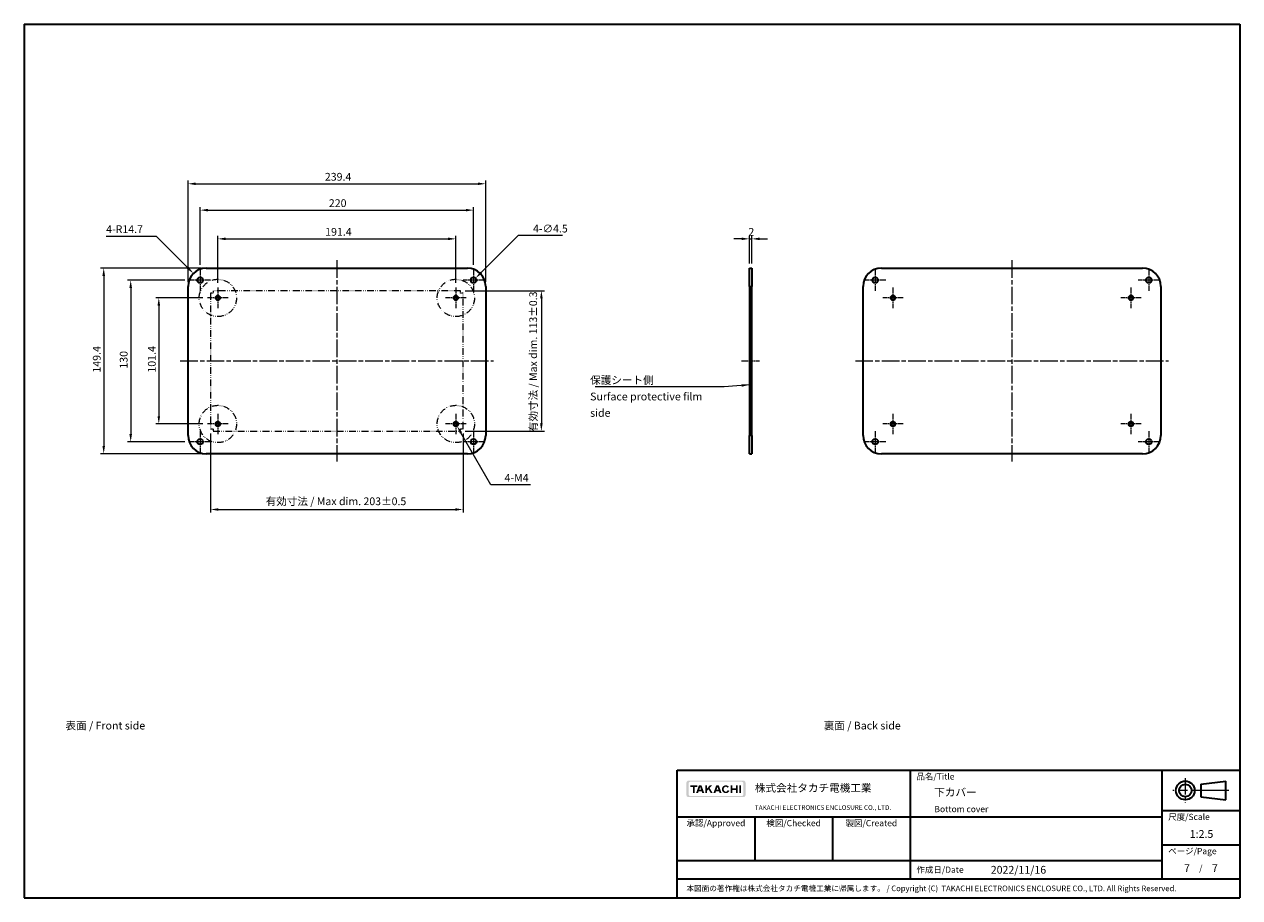
# Model space of a CAD drawing. Units: millimetres. Extents: x 0 to 7098, y 0 to 1124.
# Drawn here: x 6120 to 7098, y 0 to 703 of the extents above; entities that cross this region are included whole.
import ezdxf
from ezdxf.enums import TextEntityAlignment as Align

# ---------------------------------------------------------------- set-up
doc = ezdxf.new("R2010")
doc.units = ezdxf.units.MM
doc.header["$LTSCALE"] = 2.5
doc.linetypes.add('CHAIN', pattern=[0.35429999999999995, 0.2362, -0.0295, 0.0591, -0.0295])
doc.linetypes.add('DASH_DOUBLE_DOT', pattern=[0.43979999999999997, 0.24, -0.06, 0.0098, -0.06, 0.01, -0.06])
doc.layers.get('Defpoints').update_dxf_attribs({"lineweight": 25})
for name, color, linetype, lineweight in [('Border (ISO)', 7, 'Continuous', 35), ('Center Mark (ISO)', 131, 'Continuous', 18), ('Centerline (ISO)', 131, 'Continuous', 18), ('Dimension (ISO)', 7, 'Continuous', 18), ('Dimension (ISO) @ 1', 7, 'Continuous', 18), ('Hatch (ISO)', 1, 'Continuous', 18), ('Sketch Geometry (ISO)', 7, 'Continuous', 18), ('Symbol (ISO)', 7, 'Continuous', 18), ('Symbol (ISO) @ 1', 7, 'Continuous', 18), ('Title (ISO)', 7, 'Continuous', 35), ('Visible (ISO)', 7, 'Continuous', 35), ('Visible Narrow (ISO)', 7, 'Continuous', 25)]:
    doc.layers.add(name, color=color, linetype=linetype, lineweight=lineweight)
doc.styles.add('Note Text (TK)', font='MS PGothic.ttf')
doc.styles.add('文字スタイル40', font='MS PGothic.ttf')
doc.styles.add('文字スタイル67', font='arial.ttf')
doc.dimstyles.new('Default - Method 1b (TK)', dxfattribs={"dimscale": 2.5, "dimtxt": 2.5, "dimasz": 2.5, "dimexe": 1, "dimexo": 1.499999999999999, "dimgap": 1, "dimtad": 1, "dimrnd": 1e-08, "dimdsep": 46, "dimtxsty": 'Note Text (TK)', "dimcen": 0.09, "dimdle": 5, "dimclrd": 100, "dimclre": 100, "dimclrt": 7, "dimadec": 1, "dimazin": 1, "dimtfac": 1, "dimtmove": 0, "dimatfit": 3, "dimfxl": 1, "dimtolj": 1, "dimlwd": -1, "dimlwe": -1, "dimarcsym": 0})
doc.dimstyles.new('Default - Method 1b (TK)$7', dxfattribs={"dimscale": 2.5, "dimtxt": 2.5, "dimasz": 2.5, "dimexe": 1, "dimexo": 1.499999999999999, "dimgap": 1, "dimtad": 1, "dimrnd": 1e-08, "dimdsep": 46, "dimtxsty": 'Note Text (TK)', "dimcen": 0.09, "dimdle": 5, "dimclrd": 100, "dimclre": 100, "dimclrt": 7, "dimadec": 1, "dimazin": 1, "dimtfac": 1, "dimtmove": 0, "dimatfit": 3, "dimfxl": 1, "dimtolj": 1, "dimlwd": -1, "dimlwe": -1, "dimarcsym": 0})

# ---------------------------------------------------------------- blocks, each defined once
blk = doc.blocks.new('図面枠 tk図枠')
at = {"layer": 'Border (ISO)'}
for p, q in [((14.49999999999999, 289), (405.4999999999999, 289)), ((14.49999999999999, 289), (14.50000000000001, 8.000000000000007)), ((405.4999999999999, 289), (405.4999999999999, 8.000000000000007)), ((14.50000000000001, 8.000000000000007), (405.4999999999999, 8.000000000000007))]:
    blk.add_line(p, q, dxfattribs=at)
blk = doc.blocks.new('表題欄 tk表題欄')
at = {"layer": 'Hatch (ISO)'}
h = blk.add_hatch(color=256, dxfattribs=at)
edge = h.paths.add_edge_path(flags=0)
edge.add_arc((95.444849922821, 237.346881026017), 0.5958259999999996, 269.9999999999897, 360)
edge.add_line((96.040675922821, 237.3468810260171), (96.04067592282095, 240.7585970260168))
edge.add_arc((95.44484992282096, 240.7585970260169), 0.5958259999999996, 0, 90.0000000000068)
edge.add_line((95.44484992282091, 241.3544230260169), (79.00658192282103, 241.3544230260169))
edge.add_arc((79.00658192282103, 240.7585970260169), 0.5958259999999996, 90, 180)
edge.add_line((78.41075592282102, 240.7585970260168), (78.41075592282081, 237.3468810260171))
edge.add_arc((79.00658192282081, 237.3468810260168), 0.5958259999999996, 180, 270.0000000000205)
edge.add_line((79.00658192282103, 236.7510550260168), (95.44484992282091, 236.751055026017))
edge = h.paths.add_edge_path()
edge.add_line((77.70882392282107, 241.0034570260169), (77.70882392282107, 237.1020210260171))
edge.add_arc((78.41075592282097, 237.102021026017), 0.7019319999998935, 180, 270.000000000008)
edge.add_line((78.41075592282105, 236.4000890260172), (96.04067592282101, 236.4000890260172))
edge.add_arc((96.040675922821, 237.102021026017), 0.7019319999998921, 270, 360)
edge.add_line((96.7426079228209, 237.1020210260171), (96.74260792282098, 241.0034570260169))
edge.add_arc((96.04067592282107, 241.003457026017), 0.7019319999998921, 0, 90.00000000000873)
edge.add_line((96.04067592282095, 241.705389026017), (78.41075592282105, 241.7053890260169))
edge.add_arc((78.41075592282105, 241.0034570260169), 0.7019319999999984, 90.00000000000072, 180)
for points in [[(78.94128592282102, 240.1954190260171), (78.94128592282102, 239.7056990260171), (79.79013392282097, 239.7056990260171), (79.79013392282097, 237.7060090260171), (80.37779792282102, 237.7060090260171), (80.37779792282102, 239.7056990260171), (81.22664592282104, 239.7056990260171), (81.22664592282104, 240.1954190260171)], [(85.55355153134052, 237.7060090260171), (84.81294043548178, 238.9396854897348), (84.28739592282106, 238.3724785432585), (84.28739592282106, 237.7060090260171), (83.76502792282103, 237.7060090260171), (83.76502792282103, 240.1954190260171), (84.28739592282106, 240.1954190260171), (84.28739592282106, 239.1472136578642), (85.2586086041826, 240.1954190260171), (85.97643794456017, 240.1954190260171), (85.18872726044239, 239.3452627384302), (86.172817922821, 237.7060090260171)], [(91.96090243223207, 240.1954190260171), (91.96090243223207, 237.7060090260171), (92.4791894322321, 237.7060090260171), (92.4791894322321, 238.7058540260171), (93.63819343223211, 238.7058540260171), (93.63819343223211, 237.7060090260171), (94.15648043223207, 237.7060090260171), (94.15648043223207, 240.1954190260171), (93.63819343223211, 240.1954190260171), (93.63819343223211, 239.195574026017), (92.4791894322321, 239.195574026017), (92.4791894322321, 240.1954190260171)], [(94.71149643223212, 240.1954190260171), (94.71149643223212, 237.7060090260171), (95.2338644322322, 237.7060090260171), (95.2338644322322, 240.1954190260171)]]:
    blk.add_hatch(color=256, dxfattribs=at).paths.add_polyline_path(points)
h = blk.add_hatch(color=256, dxfattribs=at)
h.paths.add_polyline_path([(82.45967999495221, 238.7589070260171), (81.8218998506899, 238.7589070260171), (82.14078992282104, 239.627313026017)], flags=0)
h.paths.add_polyline_path([(82.64850318183746, 238.2447010260171), (81.63307666380464, 238.2447010260171), (81.43526189659153, 237.7060090260171), (80.81854592282102, 237.7060090260171), (81.73268992282102, 240.1954190260171), (82.54888992282102, 240.1954190260171), (83.46303392282098, 237.7060090260171), (82.84631794905052, 237.7060090260171)])
h = blk.add_hatch(color=256, dxfattribs=at)
h.paths.add_polyline_path([(87.39654585068993, 238.7589070260171), (88.03432599495216, 238.7589070260171), (87.71543592282107, 239.627313026017)], flags=0)
h.paths.add_polyline_path([(87.00990789659151, 237.7060090260171), (87.20772266380467, 238.2447010260171), (88.22314918183736, 238.2447010260171), (88.42096394905047, 237.7060090260171), (89.03767992282091, 237.7060090260171), (88.123535922821, 240.1954190260171), (87.30733592282104, 240.1954190260171), (86.39319192282105, 237.7060090260171)])
h = blk.add_hatch(color=256, dxfattribs=at)
edge = h.paths.add_edge_path()
edge.add_arc((90.39257192282079, 238.9507140260171), 1.273272000000011, 38.55054079078439, 336.5820184016556)
edge.add_line((91.56096443223191, 238.4446700260172), (91.04202846323602, 238.6694270587604))
edge.add_ellipse((90.392571922821, 238.9507140260171), major_axis=(0, -0.7998759999999119), ratio=0.8673469387756529, start_angle=128.5505407907963, end_angle=426.582018401653, ccw=False)
edge.add_line((90.96328818027123, 239.4055047731898), (91.38834540645578, 239.7442231660233))
at = {"layer": 'Title (ISO)'}
for p, q in [((74.70882392282105, 245.052739026017), (255.7088239228211, 245.052739026017)), ((74.70882392282105, 204.052739026017), (74.70882392282105, 245.052739026017)), ((149.7088239228211, 245.052739026017), (149.7088239228211, 210.052739026017)), ((230.7088239228211, 245.052739026017), (230.7088239228211, 210.052739026017)), ((255.7088239228211, 245.052739026017), (255.7088239228211, 204.052739026017)), ((243.2088239228211, 240.552739026017), (251.2088239228211, 241.552739026017)), ((243.2088239228211, 240.552739026017), (243.2088239228211, 236.552739026017)), ((251.2088239228211, 235.552739026017), (251.2088239228211, 241.552739026017)), ((243.2088239228211, 236.552739026017), (251.2088239228211, 235.552739026017)), ((230.7088239228211, 232.052739026017), (255.7088239228211, 232.052739026017)), ((74.70882392282105, 230.052739026017), (230.7088239228211, 230.0527390260171)), ((99.70882392282105, 230.052739026017), (99.70882392282108, 216.052739026017)), ((124.708823922821, 230.052739026017), (124.708823922821, 216.052739026017)), ((230.7088239228211, 221.052739026017), (255.7088239228211, 221.052739026017)), ((74.70882392282105, 216.052739026017), (230.7088239228211, 216.052739026017)), ((255.7088239228211, 210.052739026017), (74.70882392282105, 210.052739026017)), ((74.70882392282105, 204.052739026017), (255.7088239228211, 204.052739026017))]:
    blk.add_line(p, q, dxfattribs=at)
at = {"layer": 'Title (ISO)', "color": 4, "linetype": 'CHAIN', "lineweight": 18, "ltscale": 8.889559745788574}
blk.add_line((238.2088239228211, 242.5527390260171), (238.2088239228211, 234.552739026017), dxfattribs=at)
at = {"layer": 'Title (ISO)', "color": 4, "linetype": 'CHAIN', "lineweight": 18, "ltscale": 20.00163269042969}
blk.add_line((252.2088239228211, 238.552739026017), (234.2088239228211, 238.552739026017), dxfattribs=at)
at = {"layer": 'Title (ISO)'}
for radius in [3, 2]:
    blk.add_circle((238.2088239228211, 238.5527390260171), radius, dxfattribs=at)
at = {"layer": 'Title (ISO)', "color": 1, "char_height": 2.000000029802322, "line_spacing_factor": 1.5, "style": 'Note Text (TK)'}
for s, insert, attachment_point in [('\\fＭＳ Ｐゴシック|b0|i0;{\\H2.0000;品名/Title}', (151.708823922821, 243.052739026017), 4), ('\\fＭＳ Ｐゴシック|b0|i0;{\\H2.0000;尺度/Scale}', (232.7088239228211, 230.052739026017), 4), ('\\fＭＳ Ｐゴシック|b0|i0;{\\H2.0000;承認/Approved}', (87.20882392282105, 228.052739026017), 5), ('\\fＭＳ Ｐゴシック|b0|i0;{\\H2.0000;検図/Checked}', (112.208823922821, 228.0527390260171), 5), ('\\fＭＳ Ｐゴシック|b0|i0;{\\H2.0000;製図/Created}', (137.208823922821, 228.052739026017), 5), ('\\fＭＳ Ｐゴシック|b0|i0;{\\H2.0000;ページ/Page}', (232.7088239228211, 219.052739026017), 4), ('\\fＭＳ Ｐゴシック|b0|i0;{\\H2.0000;作成日/Date}', (151.708823922821, 213.052739026017), 4)]:
    blk.add_mtext(s, dxfattribs=dict(at, insert=insert, attachment_point=attachment_point))
at = {"layer": 'Title (ISO)', "color": 7, "line_spacing_factor": 1.5, "style": 'Note Text (TK)'}
for s, insert, char_height, attachment_point in [('株式会社タカチ電機工業', (99.74260792282095, 239.052739026017), 2.5, 4), ('\\fArial|b0|i0;{\\H1.4986;TAKACHI ELECTRONICS ENCLOSURE CO., LTD.}', (99.74260792282095, 233.052739026017), 1.49859994649887, 4), ('\\fＭＳ Ｐゴシック|b0|i0;{\\H2.0000;/}', (243.2088239228211, 213.5527390260171), 2.000000029802322, 5), ('\\fＭＳ Ｐゴシック|b0|i0;{\\H1.8000;本図面の著作権は株式会社タカチ電機工業に帰属します。 / Copyright (C)\xa0 TAKACHI ELECTRONICS ENCLOSURE CO., LTD. All Rights Reserved.}', (77.70882392282107, 207.052739026017), 1.800000071525573, 4)]:
    blk.add_mtext(s, dxfattribs=dict(at, insert=insert, char_height=char_height, attachment_point=attachment_point))
at = {"layer": 'Title (ISO)', "color": 7}
for tag, p, height, style in [('<品名>_001', (157.524164831912, 236.7388185714716), 2.5, 'Note Text (TK)'), ('<Title>_001', (157.708823922821, 231.5520568828656), 2.000000029802322, '文字スタイル67'), ('<型番>_001', (157.6576875571527, 219.9930798731327), 3.000000119209289, '文字スタイル40'), ('<総ページ数>_001', (246.7926307410029, 212.302739026017), 2.5, 'Note Text (TK)'), ('作成日_001', (175.8664943773665, 211.7814322078352), 2.5, 'Note Text (TK)'), ('<ページ_No.>_001', (237.9488807410029, 212.302739026017), 2.5, 'Note Text (TK)')]:
    blk.add_attdef(tag, p, '', height=height, dxfattribs=dict(at, style=style))
at = {"layer": 'Title (ISO)', "color": 7, "style": 'Note Text (TK)'}
for tag, p in [('<尺度>', (243.2088239228211, 224.552739026017)), ('<部品サイズ>', (112.208823922821, 213.052739026017))]:
    blk.add_attdef(tag, text='', height=2.5, dxfattribs=at).set_placement(p, align=Align.MIDDLE_CENTER)
blk = doc.blocks.new('*D73')
at = {"layer": 'Defpoints', "color": 0}
for p in [(6491.571440015988, 574.2358951564249), (6252.171440015989, 491.7358951564249), (6491.571440015988, 491.7358951564249)]:
    blk.add_point(p, dxfattribs=at)
at = {"layer": 'Dimension (ISO)', "color": 100}
for p, q in [((6252.171440015989, 495.4858951564249), (6252.171440015989, 576.7358951564249)), ((6491.571440015988, 495.4858951564249), (6491.571440015988, 576.7358951564249)), ((6258.42144001599, 574.2358951564249), (6485.321440015988, 574.2358951564249))]:
    blk.add_line(p, q, dxfattribs=at)
for points in [[(6258.42144001599, 575.2775618230914), (6258.42144001599, 573.1942284897582), (6252.171440015989, 574.2358951564249)], [(6485.321440015988, 575.2775618230914), (6485.321440015988, 573.1942284897582), (6491.571440015988, 574.2358951564249)]]:
    blk.add_solid(points, dxfattribs=at)
at = {"layer": 'Dimension (ISO)', "color": 7, "insert": (6362.230104788716, 579.8608951564249), "char_height": 6.25, "attachment_point": 4, "style": 'Note Text (TK)'}
blk.add_mtext('\\A1;239.4', dxfattribs=at)
blk = doc.blocks.new('*D74')
at = {"layer": 'Defpoints', "color": 0}
for p in [(6481.871440015989, 553.0324497991134), (6261.871440015989, 505.2358951564249), (6481.871440015989, 505.2358951564249)]:
    blk.add_point(p, dxfattribs=at)
at = {"layer": 'Dimension (ISO)', "color": 100}
for p, q in [((6261.871440015989, 508.9858951564249), (6261.871440015989, 555.5324497991135)), ((6268.121440015988, 553.0324497991134), (6475.621440015989, 553.0324497991134)), ((6481.871440015989, 508.9858951564249), (6481.871440015989, 555.5324497991135))]:
    blk.add_line(p, q, dxfattribs=at)
for points in [[(6268.121440015988, 554.07411646578), (6268.121440015988, 551.9907831324468), (6261.871440015989, 553.0324497991134)], [(6475.621440015989, 554.07411646578), (6475.621440015989, 551.9907831324468), (6481.871440015989, 553.0324497991134)]]:
    blk.add_solid(points, dxfattribs=at)
at = {"layer": 'Dimension (ISO)', "color": 7, "insert": (6365.443883197807, 558.6574497991135), "char_height": 6.25, "attachment_point": 4, "style": 'Note Text (TK)'}
blk.add_mtext('\\A1;220', dxfattribs=at)
blk = doc.blocks.new('*D75')
at = {"layer": 'Defpoints', "color": 0}
for p in [(6467.571440015989, 529.9358951564247), (6276.171440015989, 490.6858951564247), (6467.571440015989, 490.6858951564247)]:
    blk.add_point(p, dxfattribs=at)
at = {"layer": 'Dimension (ISO)', "color": 100}
for p, q in [((6276.171440015989, 494.4358951564247), (6276.171440015989, 532.4358951564247)), ((6282.421440015989, 529.9358951564247), (6461.321440015989, 529.9358951564247)), ((6467.571440015989, 494.4358951564247), (6467.571440015989, 532.4358951564247))]:
    blk.add_line(p, q, dxfattribs=at)
for points in [[(6282.421440015989, 530.9775618230913), (6282.421440015989, 528.8942284897581), (6276.171440015989, 529.9358951564247)], [(6461.321440015989, 530.9775618230913), (6461.321440015989, 528.8942284897581), (6467.571440015989, 529.9358951564247)]]:
    blk.add_solid(points, dxfattribs=at)
at = {"layer": 'Dimension (ISO)', "color": 7, "insert": (6362.47868433417, 535.5608951564247), "char_height": 6.25, "attachment_point": 4, "style": 'Note Text (TK)'}
blk.add_mtext('\\A1;191.4', dxfattribs=at)
blk = doc.blocks.new('*D76')
at = {"layer": 'Defpoints', "color": 0}
for p in [(6705.652047432335, 529.9358951564247), (6703.652047432335, 506.4358951564247), (6705.652047432335, 506.4358951564247)]:
    blk.add_point(p, dxfattribs=at)
at = {"layer": 'Dimension (ISO)', "color": 100}
for p, q in [((6697.402047432335, 529.9358951564247), (6691.152047432336, 529.9358951564247)), ((6703.652047432335, 510.1858951564247), (6703.652047432335, 532.4358951564247)), ((6703.652047432335, 529.9358951564247), (6705.652047432335, 529.9358951564247)), ((6705.652047432335, 510.1858951564247), (6705.652047432335, 532.4358951564247)), ((6711.902047432335, 529.9358951564247), (6718.152047432335, 529.9358951564247))]:
    blk.add_line(p, q, dxfattribs=at)
for points in [[(6697.402047432335, 530.9775618230913), (6697.402047432335, 528.8942284897581), (6703.652047432335, 529.9358951564247)], [(6711.902047432335, 530.9775618230913), (6711.902047432335, 528.8942284897581), (6705.652047432335, 529.9358951564247)]]:
    blk.add_solid(points, dxfattribs=at)
at = {"layer": 'Dimension (ISO)', "color": 7, "insert": (6702.84096788688, 535.5608951564247), "char_height": 6.25, "attachment_point": 4, "style": 'Note Text (TK)'}
blk.add_mtext('\\A1;2', dxfattribs=at)
blk = doc.blocks.new('*D77')
at = {"layer": 'Defpoints', "color": 0}
for p in [(6266.871440015993, 506.4358951564249), (6184.371440015991, 357.0358951564252), (6266.871440015993, 357.0358951564252)]:
    blk.add_point(p, dxfattribs=at)
at = {"layer": 'Dimension (ISO)', "color": 100}
for p, q in [((6263.121440015993, 506.4358951564249), (6181.87144001599, 506.4358951564249)), ((6184.371440015991, 500.1858951564249), (6184.371440015991, 363.2858951564252)), ((6263.121440015993, 357.0358951564252), (6181.87144001599, 357.0358951564252))]:
    blk.add_line(p, q, dxfattribs=at)
for points in [[(6183.329773349324, 500.1858951564249), (6185.413106682657, 500.1858951564249), (6184.371440015991, 506.4358951564249)], [(6183.329773349324, 363.2858951564252), (6185.413106682657, 363.2858951564252), (6184.371440015991, 357.0358951564252)]]:
    blk.add_solid(points, dxfattribs=at)
at = {"layer": 'Dimension (ISO)', "color": 7, "insert": (6178.746440015989, 422.3431394746067), "char_height": 6.25, "attachment_point": 4, "rotation": 90, "style": 'Note Text (TK)'}
blk.add_mtext('\\A1;149.4', dxfattribs=at)
blk = doc.blocks.new('*D78')
at = {"layer": 'Defpoints', "color": 0}
for p in [(6253.371440015992, 496.7358951564251), (6206.064110069036, 366.7358951564251), (6253.371440015992, 366.7358951564251)]:
    blk.add_point(p, dxfattribs=at)
at = {"layer": 'Dimension (ISO)', "color": 100}
for p, q in [((6249.621440015992, 496.7358951564251), (6203.564110069035, 496.7358951564251)), ((6206.064110069036, 490.4858951564251), (6206.064110069036, 372.9858951564251)), ((6249.621440015992, 366.7358951564251), (6203.564110069035, 366.7358951564251))]:
    blk.add_line(p, q, dxfattribs=at)
for points in [[(6205.022443402368, 490.4858951564251), (6207.105776735702, 490.4858951564251), (6206.064110069036, 496.7358951564251)], [(6205.022443402368, 372.9858951564251), (6207.105776735702, 372.9858951564251), (6206.064110069036, 366.7358951564251)]]:
    blk.add_solid(points, dxfattribs=at)
at = {"layer": 'Dimension (ISO)', "color": 7, "insert": (6200.439110069034, 425.5569178836976), "char_height": 6.25, "attachment_point": 4, "rotation": 90, "style": 'Note Text (TK)'}
blk.add_mtext('\\A1;130', dxfattribs=at)
blk = doc.blocks.new('*D79')
at = {"layer": 'Defpoints', "color": 0}
for p in [(6267.921440015992, 482.4358951564249), (6228.671440015991, 381.0358951564252), (6267.921440015992, 381.0358951564252)]:
    blk.add_point(p, dxfattribs=at)
at = {"layer": 'Dimension (ISO)', "color": 100}
for p, q in [((6264.171440015992, 482.4358951564249), (6226.171440015991, 482.4358951564249)), ((6228.671440015991, 476.1858951564249), (6228.671440015991, 387.2858951564253)), ((6264.171440015992, 381.0358951564252), (6226.171440015991, 381.0358951564252))]:
    blk.add_line(p, q, dxfattribs=at)
for points in [[(6227.629773349324, 476.1858951564249), (6229.713106682658, 476.1858951564249), (6228.671440015991, 482.4358951564249)], [(6227.629773349324, 387.2858951564253), (6229.713106682658, 387.2858951564253), (6228.671440015991, 381.0358951564252)]]:
    blk.add_solid(points, dxfattribs=at)
at = {"layer": 'Dimension (ISO)', "color": 7, "insert": (6223.046440015989, 422.3431394746067), "char_height": 6.25, "attachment_point": 4, "rotation": 90, "style": 'Note Text (TK)'}
blk.add_mtext('\\A1;101.4', dxfattribs=at)
blk = doc.blocks.new('*D80')
at = {"layer": 'Defpoints', "color": 0}
for p in [(6256.476970332545, 502.1303648398661), (6266.871440015989, 491.7358951564251)]:
    blk.add_point(p, dxfattribs=at)
at = {"layer": 'Dimension (ISO)', "color": 100}
for p, q in [((6186.340695948457, 532.0899641313125), (6226.517371041089, 532.0899641313121)), ((6226.517371041089, 532.0899641313121), (6252.057552950128, 506.5497822222814))]:
    blk.add_line(p, q, dxfattribs=at)
blk.add_solid([(6252.794122513864, 507.2863517860177), (6251.320983386392, 505.8132126585451), (6256.476970332545, 502.1303648398661)], dxfattribs=at)
at = {"layer": 'Dimension (ISO)', "color": 7, "insert": (6186.340695948457, 537.7024641313121), "char_height": 6.25, "attachment_point": 4, "style": 'Note Text (TK)'}
blk.add_mtext('\\A1;\\fＭＳ Ｐゴシック|b0|i0;{\\H6.2250;4-R14.7}', dxfattribs=at)
blk = doc.blocks.new('*D81')
at = {"layer": 'Defpoints', "color": 0}
for p in [(6480.280449758318, 495.1449048987565), (6483.462430273657, 498.326885414096)]:
    blk.add_point(p, dxfattribs=at)
at = {"layer": 'Dimension (ISO)', "color": 100}
for p, q in [((6517.700818287534, 532.5652734279765), (6487.881847656074, 502.7463027965122)), ((6553.339895128701, 532.5652734279761), (6517.700818287534, 532.5652734279765)), ((6481.646440015987, 496.7358951564269), (6482.096440015988, 496.7358951564269)), ((6481.871440015988, 496.5108951564266), (6481.871440015988, 496.960895156426))]:
    blk.add_line(p, q, dxfattribs=at)
blk.add_solid([(6487.145278092338, 503.4828723602482), (6488.61841721981, 502.0097332327759), (6483.462430273657, 498.326885414096)], dxfattribs=at)
at = {"layer": 'Dimension (ISO)', "color": 7, "insert": (6529.642451946883, 538.1777734279764), "char_height": 6.25, "attachment_point": 4, "style": 'Note Text (TK)'}
blk.add_mtext('\\A1;\\fＭＳ Ｐゴシック|b0|i0;{\\H6.2250;4-∅4.5}', dxfattribs=at)
blk = doc.blocks.new('*D82')
at = {"layer": 'Defpoints', "color": 0}
for p in [(6270.371440015988, 377.2358951564249), (6473.371440015988, 377.2358951564249), (6473.371440015988, 312.2358951564249)]:
    blk.add_point(p, dxfattribs=at)
at = {"layer": 'Dimension (ISO)', "color": 100}
for p, q in [((6270.371440015988, 373.4858951564249), (6270.371440015988, 309.7358951564249)), ((6473.371440015988, 373.4858951564249), (6473.371440015988, 309.7358951564249)), ((6276.621440015989, 312.2358951564249), (6467.121440015988, 312.2358951564249))]:
    blk.add_line(p, q, dxfattribs=at)
for points in [[(6276.621440015989, 313.2775618230916), (6276.621440015989, 311.1942284897582), (6270.371440015988, 312.2358951564249)], [(6467.121440015988, 313.2775618230916), (6467.121440015988, 311.1942284897582), (6473.371440015988, 312.2358951564249)]]:
    blk.add_solid(points, dxfattribs=at)
at = {"layer": 'Dimension (ISO)', "color": 7, "insert": (6314.643883197806, 318.8387360655158), "char_height": 6.25, "attachment_point": 4, "style": 'Note Text (TK)'}
blk.add_mtext('\\A1;\\fＭＳ Ｐゴシック|b0|i0;{\\H6.2250;有効寸法 / Max dim. 203±0.5}', dxfattribs=at)
blk = doc.blocks.new('*D83')
at = {"layer": 'Defpoints', "color": 0}
for p in [(6471.371440015992, 488.2358951564251), (6471.371440015992, 375.2358951564251), (6536.37144001599, 375.2358951564251)]:
    blk.add_point(p, dxfattribs=at)
at = {"layer": 'Dimension (ISO)', "color": 100}
for p, q in [((6475.121440015993, 488.2358951564251), (6538.871440015991, 488.2358951564252)), ((6536.37144001599, 481.9858951564252), (6536.37144001599, 381.4858951564251)), ((6475.121440015993, 375.2358951564251), (6538.871440015991, 375.2358951564251))]:
    blk.add_line(p, q, dxfattribs=at)
for points in [[(6535.329773349324, 481.9858951564252), (6537.413106682658, 481.9858951564252), (6536.37144001599, 488.2358951564252)], [(6535.329773349324, 381.4858951564251), (6537.413106682658, 381.4858951564251), (6536.37144001599, 375.2358951564251)]]:
    blk.add_solid(points, dxfattribs=at)
at = {"layer": 'Dimension (ISO)', "color": 7, "insert": (6529.768599106898, 374.5083383382413), "char_height": 6.25, "attachment_point": 4, "rotation": 90, "style": 'Note Text (TK)'}
blk.add_mtext('\\A1;\\fＭＳ Ｐゴシック|b0|i0;{\\H6.2250;有効寸法 / Max dim. 113±0.3}', dxfattribs=at)
blk = doc.blocks.new('*D84')
at = {"layer": 'Defpoints', "color": 0}
for p in [(6466.571440015989, 382.767945963994), (6468.571440015988, 379.3038443488567)]:
    blk.add_point(p, dxfattribs=at)
at = {"layer": 'Dimension (ISO)', "color": 100}
for p, q in [((6467.571440015991, 380.8108951564254), (6467.571440015991, 381.2608951564253)), ((6467.34644001599, 381.0358951564253), (6467.796440015991, 381.0358951564258)), ((6495.797504200848, 332.1469178905295), (6471.696440015988, 373.8911855752035)), ((6527.721929591506, 332.1469178905295), (6495.797504200848, 332.1469178905295))]:
    blk.add_line(p, q, dxfattribs=at)
blk.add_solid([(6472.598549811597, 374.4120189085365), (6470.794330220378, 373.37035224187), (6468.571440015988, 379.3038443488567)], dxfattribs=at)
at = {"layer": 'Dimension (ISO)', "color": 7, "insert": (6504.852611409687, 337.7719178905304), "char_height": 6.25, "attachment_point": 4, "style": 'Note Text (TK)'}
blk.add_mtext('\\A1; \\fＭＳ Ｐゴシック|b0|i0;4-M4', dxfattribs=at)

msp = doc.modelspace()

# ---------------------------------------------------------------- linework, layer by layer
at = {"layer": 'Center Mark (ISO)', "linetype": 'CHAIN', "ltscale": 7.556110382080078}
for p, q in [((6261.871440015989, 505.2358951564249), (6261.871440015989, 488.2358951564249)), ((6481.871440015989, 505.2358951564249), (6481.871440015989, 488.2358951564249)), ((6804.828955919415, 505.2358951564249), (6804.828955919415, 488.2358951564249)), ((7024.828955919415, 505.2358951564249), (7024.828955919415, 488.2358951564249)), ((6270.371440015988, 496.7358951564249), (6253.371440015989, 496.7358951564249)), ((6490.371440015988, 496.7358951564249), (6473.371440015988, 496.7358951564249)), ((6813.328955919414, 496.7358951564249), (6796.328955919415, 496.7358951564249)), ((7033.328955919414, 496.7358951564249), (7016.328955919414, 496.7358951564249)), ((6261.871440015989, 375.2358951564249), (6261.871440015989, 358.2358951564249)), ((6481.871440015989, 375.2358951564249), (6481.871440015989, 358.2358951564249)), ((6804.828955919415, 375.2358951564249), (6804.828955919415, 358.2358951564249)), ((7024.828955919415, 375.2358951564249), (7024.828955919415, 358.2358951564249)), ((6270.371440015988, 366.7358951564249), (6253.371440015989, 366.7358951564249)), ((6490.371440015988, 366.7358951564249), (6473.371440015988, 366.7358951564249)), ((6813.328955919414, 366.7358951564249), (6796.328955919415, 366.7358951564249)), ((7033.328955919414, 366.7358951564249), (7016.328955919414, 366.7358951564249))]:
    msp.add_line(p, q, dxfattribs=at)
at = {"layer": 'Center Mark (ISO)', "linetype": 'CHAIN', "ltscale": 7.333868980407714}
for p, q in [((6276.171440015989, 490.6858951564247), (6276.171440015989, 474.1858951564247)), ((6467.571440015989, 490.6858951564247), (6467.571440015989, 474.1858951564247)), ((6819.128955919414, 490.6858951564247), (6819.128955919414, 474.1858951564247)), ((7010.528955919415, 490.6858951564247), (7010.528955919415, 474.1858951564247)), ((6284.421440015989, 482.4358951564247), (6267.921440015989, 482.4358951564247)), ((6475.821440015988, 482.4358951564247), (6459.321440015989, 482.4358951564247)), ((6827.378955919414, 482.4358951564247), (6810.878955919415, 482.4358951564247)), ((7018.778955919415, 482.4358951564247), (7002.278955919415, 482.4358951564247)), ((6276.171440015989, 389.2858951564251), (6276.171440015989, 372.7858951564251)), ((6467.571440015989, 389.2858951564251), (6467.571440015989, 372.7858951564251)), ((6819.128955919414, 389.2858951564251), (6819.128955919414, 372.7858951564251)), ((7010.528955919415, 389.2858951564251), (7010.528955919415, 372.7858951564251)), ((6284.421440015989, 381.0358951564251), (6267.921440015989, 381.0358951564251)), ((6475.821440015988, 381.0358951564251), (6459.321440015989, 381.0358951564251)), ((6827.378955919414, 381.0358951564251), (6810.878955919415, 381.0358951564251)), ((7018.778955919415, 381.0358951564251), (7002.278955919415, 381.0358951564251))]:
    msp.add_line(p, q, dxfattribs=at)
at = {"layer": 'Centerline (ISO)', "linetype": 'CHAIN', "ltscale": 23.99096870422363}
for p, q in [((6371.871440015989, 512.6858951564247), (6371.871440015989, 350.7858951564251)), ((6914.828955919414, 512.6858951564247), (6914.828955919414, 350.7858951564251)), ((6245.921440015989, 431.7358951564249), (6497.821440015989, 431.7358951564249)), ((6788.878955919415, 431.7358951564249), (7040.778955919416, 431.7358951564249))]:
    msp.add_line(p, q, dxfattribs=at)
at = {"layer": 'Centerline (ISO)', "linetype": 'CHAIN', "ltscale": 6.444902896881103}
msp.add_line((6697.40204743234, 431.7358951564249), (6711.902047432339, 431.7358951564249), dxfattribs=at)
at = {"layer": 'Sketch Geometry (ISO)', "color": 4, "linetype": 'DASH_DOUBLE_DOT', "lineweight": 18, "ltscale": 0.7160451412200928}
for p, q in [((6272.371440015989, 486.2358951564249), (6270.371440015988, 486.2358951564249)), ((6272.371440015989, 488.2358951564249), (6272.371440015989, 486.2358951564249)), ((6471.371440015989, 486.2358951564249), (6471.371440015989, 488.2358951564249)), ((6473.371440015988, 486.2358951564249), (6471.371440015989, 486.2358951564249)), ((6270.371440015988, 377.2358951564249), (6272.371440015989, 377.2358951564249)), ((6272.371440015989, 377.2358951564249), (6272.371440015989, 375.2358951564249)), ((6471.371440015989, 375.2358951564249), (6471.371440015989, 377.2358951564249)), ((6471.371440015989, 377.2358951564249), (6473.371440015988, 377.2358951564249))]:
    msp.add_line(p, q, dxfattribs=at)
at = {"layer": 'Sketch Geometry (ISO)', "color": 4, "linetype": 'DASH_DOUBLE_DOT', "lineweight": 18, "ltscale": 9.012360572814941}
for p, q in [((6270.371440015988, 486.2358951564249), (6270.371440015988, 377.2358951564249)), ((6473.371440015988, 377.2358951564249), (6473.371440015988, 486.2358951564249))]:
    msp.add_line(p, q, dxfattribs=at)
at = {"layer": 'Sketch Geometry (ISO)', "color": 4, "linetype": 'DASH_DOUBLE_DOT', "lineweight": 18, "ltscale": 9.049568176269531}
for p, q in [((6471.371440015989, 488.2358951564249), (6272.371440015989, 488.2358951564249)), ((6272.371440015989, 375.2358951564249), (6471.371440015989, 375.2358951564249))]:
    msp.add_line(p, q, dxfattribs=at)
at = {"layer": 'Sketch Geometry (ISO)', "color": 4, "linetype": 'DASH_DOUBLE_DOT', "lineweight": 18, "ltscale": 8.571876525878906}
for centre in [(6276.171440015989, 482.4358951564247), (6467.571440015989, 482.4358951564247), (6276.171440015989, 381.0358951564251), (6467.571440015989, 381.0358951564251)]:
    msp.add_circle(centre, 15, dxfattribs=at)
at = {"layer": 'Visible (ISO)'}
for p, q in [((6266.871440015989, 506.4358951564247), (6476.871440015989, 506.4358951564247)), ((6703.652047432335, 506.4358951564247), (6705.652047432335, 506.4358951564247)), ((6703.652047432339, 491.7358951564249), (6703.652047432335, 506.4358951564247)), ((6705.652047432335, 506.4358951564247), (6705.652047432339, 491.7358951564249)), ((6809.828955919414, 506.4358951564247), (7019.828955919415, 506.4358951564247)), ((6252.171440015989, 371.735895156425), (6252.171440015989, 491.7358951564249)), ((6491.571440015988, 491.7358951564249), (6491.571440015988, 371.735895156425)), ((6703.652047432339, 491.7358951564249), (6703.652047432339, 371.735895156425)), ((6705.652047432339, 371.735895156425), (6705.652047432339, 491.7358951564249)), ((6795.128955919415, 371.735895156425), (6795.128955919415, 491.7358951564249)), ((7034.528955919416, 491.7358951564249), (7034.528955919416, 371.735895156425)), ((6703.652047432335, 357.0358951564251), (6703.652047432339, 371.735895156425)), ((6705.652047432339, 371.735895156425), (6705.652047432335, 357.0358951564251)), ((6476.871440015989, 357.0358951564251), (6266.871440015989, 357.0358951564251)), ((6703.652047432335, 357.0358951564251), (6705.652047432335, 357.0358951564251)), ((7019.828955919415, 357.0358951564251), (6809.828955919414, 357.0358951564251))]:
    msp.add_line(p, q, dxfattribs=at)
for centre, radius in [((6261.871440015989, 496.7358951564249), 2.25), ((6481.871440015989, 496.7358951564249), 2.25), ((6804.828955919415, 496.7358951564249), 2.25), ((7024.828955919415, 496.7358951564249), 2.25), ((6276.171440015989, 482.4358951564247), 1.621), ((6467.571440015989, 482.4358951564247), 1.621), ((6819.128955919414, 482.4358951564247), 1.621), ((7010.528955919415, 482.4358951564247), 1.621), ((6276.171440015989, 381.0358951564251), 1.621), ((6467.571440015989, 381.0358951564251), 1.621), ((6819.128955919414, 381.0358951564251), 1.621), ((7010.528955919415, 381.0358951564251), 1.621), ((6261.871440015989, 366.7358951564249), 2.25), ((6481.871440015989, 366.7358951564249), 2.25), ((6804.828955919415, 366.7358951564249), 2.25), ((7024.828955919415, 366.7358951564249), 2.25)]:
    msp.add_circle(centre, radius, dxfattribs=at)
for centre, radius, start, end in [((6266.871440015989, 491.7358951564249), 14.69999999999994, 90, 180), ((6476.871440015989, 491.7358951564249), 14.69999999999999, 0, 90), ((6809.828955919414, 491.7358951564249), 14.69999999999999, 90, 180), ((7019.828955919415, 491.7358951564249), 14.69999999999994, 0, 90), ((6266.871440015989, 371.735895156425), 14.7, 180, 270), ((6476.871440015989, 371.735895156425), 14.69999999999999, 270, 0), ((6809.828955919414, 371.735895156425), 14.69999999999999, 180, 270), ((7019.828955919415, 371.735895156425), 14.7, 270, 0)]:
    msp.add_arc(centre, radius, start, end, dxfattribs=at)
at = {"layer": 'Visible Narrow (ISO)'}
for p, q in [((6703.652047432339, 491.7358951564249), (6705.652047432339, 491.7358951564249)), ((6703.652047432339, 371.735895156425), (6705.652047432339, 371.735895156425))]:
    msp.add_line(p, q, dxfattribs=at)
for centre in [(6276.171440015989, 482.4358951564247), (6467.571440015989, 482.4358951564247), (6819.128955919414, 482.4358951564247), (7010.528955919415, 482.4358951564247), (6276.171440015989, 381.0358951564251), (6467.571440015989, 381.0358951564251), (6819.128955919414, 381.0358951564251), (7010.528955919415, 381.0358951564251)]:
    msp.add_circle(centre, 2, dxfattribs=at)

# ---------------------------------------------------------------- block references
at = {"xscale": 2.5, "yscale": 2.5, "zscale": 2.5}
msp.add_blockref('図面枠 tk図枠', (6084.25, -19.99999999999975), dxfattribs=at)
ref = msp.add_blockref('表題欄 tk表題欄', (6458.727940192948, -510.1318475650421), dxfattribs=dict(xscale=2.5, yscale=2.5, zscale=2.5))
ref.add_attrib('<品名>_001', '下カバー', (6852.325284090909, 81.67968750000024), dxfattribs={"layer": 'Title (ISO)', "color": 7, "height": 6.25, "style": 'Note Text (TK)'})
ref.add_attrib('<尺度>_001', '1:2.5', (7057.836647727274, 48.12500000000024), dxfattribs={"layer": 'Title (ISO)', "color": 7, "height": 6.25, "style": 'Note Text (TK)'})
ref.add_attrib('作成日_001', '2022/11/16', (6897.790482954545, 19.3217329545457), dxfattribs={"layer": 'Title (ISO)', "color": 7, "height": 6.25, "style": 'Note Text (TK)'})
ref.add_attrib('<Title>_001', 'Bottom cover', (6852.488403812294, 68.79092765776376), dxfattribs={"layer": 'Title (ISO)', "color": 7, "height": 5.000000074505805, "style": '文字スタイル67'})
ref.add_attrib('<ページ_No.>_001', '7', (7053.209517045456, 20.62500000000024), dxfattribs={"layer": 'Title (ISO)', "color": 7, "height": 6.25, "style": 'Note Text (TK)'})
ref.add_attrib('<総ページ数>_001', '7', (7075.709517045455, 20.62500000000024), dxfattribs={"layer": 'Title (ISO)', "color": 7, "height": 6.25, "style": 'Note Text (TK)'})

# ---------------------------------------------------------------- texts
at = {"layer": 'Symbol (ISO)', "color": 7, "char_height": 6.25, "style": 'Note Text (TK)'}
for s, insert, width, attachment_point, line_spacing_factor in [('\\fＭＳ Ｐゴシック|b0|i0;保護シート側\\P\\fＭＳ Ｐゴシック|b0|i0;Surface protective film side', (6575.57255307302, 419.4245391147226), 107.748544216156, 1, 1.265217423439025), ('\\fＭＳ Ｐゴシック|b0|i0;裏面 / Back side', (6763.426138122586, 138.4209079174118), 66.95906519889832, 4, 1.5)]:
    msp.add_mtext(s, dxfattribs=dict(at, insert=insert, width=width, attachment_point=attachment_point, line_spacing_factor=line_spacing_factor))
at = {"layer": 'Symbol (ISO)', "color": 7, "insert": (6153.607186614434, 138.4209079174118), "char_height": 6.25, "attachment_point": 4, "line_spacing_factor": 1.5, "style": 'Note Text (TK)'}
msp.add_mtext('\\fＭＳ Ｐゴシック|b0|i0;表面 / Front side', dxfattribs=at)

# ---------------------------------------------------------------- dimensions: what is measured, and where the dimension line sits
at = {"layer": 'Dimension (ISO) @ 1', "color": 100}
dim = msp.add_linear_dim(base=(6491.571440015988, 574.2358951564249), p1=(6252.171440015989, 491.7358951564249), p2=(6491.571440015988, 491.7358951564249), dimstyle='Default - Method 1b (TK)', override={"dimscale": 1, "dimtxt": 6.25, "dimasz": 6.25, "dimexe": 2.5, "dimexo": 3.749999999999999, "dimgap": 2.5, "dimdec": 2, "dimcen": 0.225, "dimtol": 0, "dimlim": 0, "dimtp": 0, "dimtm": 0, "dimtdec": 2, "dimtix": 0, "dimtofl": 0, "dimtmove": 0, "dimatfit": 1}, dxfattribs=at)
dim.commit()
dim.dimension.update_dxf_attribs({"geometry": '*D73', "text_midpoint": (6371.871440015989, 574.2358951564249), "dimtype": 128})
for base, p1, p2, angle, override, picture, middle in [((6481.871440015989, 553.0324497991134), (6261.871440015989, 505.2358951564249), (6481.871440015989, 505.2358951564249), 180, {"dimscale": 1, "dimtxt": 6.25, "dimasz": 6.25, "dimexe": 2.5, "dimexo": 3.749999999999999, "dimgap": 2.5, "dimdec": 2, "dimcen": 0.225, "dimtol": 0, "dimlim": 0, "dimtp": 0, "dimtm": 0, "dimtdec": 2, "dimtix": 0, "dimtofl": 0, "dimtmove": 0, "dimatfit": 1}, '*D74', (6371.871440015989, 553.0324497991134)), ((6467.571440015989, 529.9358951564247), (6276.171440015989, 490.6858951564247), (6467.571440015989, 490.6858951564247), 180, {"dimscale": 1, "dimtxt": 6.25, "dimasz": 6.25, "dimexe": 2.5, "dimexo": 3.749999999999999, "dimgap": 2.5, "dimdec": 2, "dimcen": 0.225, "dimtol": 0, "dimlim": 0, "dimtp": 0, "dimtm": 0, "dimtdec": 2, "dimtix": 0, "dimtofl": 0, "dimtmove": 0, "dimatfit": 1}, '*D75', (6371.871440015989, 529.9358951564247)), ((6705.652047432335, 529.9358951564247), (6703.652047432335, 506.4358951564247), (6705.652047432335, 506.4358951564247), 180, {"dimscale": 1, "dimtxt": 6.25, "dimasz": 6.25, "dimexe": 2.5, "dimexo": 3.749999999999999, "dimgap": 2.5, "dimdec": 2, "dimcen": 0.225, "dimtol": 0, "dimlim": 0, "dimtp": 0, "dimtm": 0, "dimtdec": 2, "dimtix": 0, "dimtofl": 1, "dimtmove": 0, "dimatfit": 1}, '*D76', (6704.652047432336, 529.9358951564247)), ((6184.371440015991, 357.0358951564252), (6266.871440015989, 506.4358951564247), (6266.871440015989, 357.0358951564251), 270, {"dimscale": 1, "dimtxt": 6.25, "dimasz": 6.25, "dimexe": 2.5, "dimexo": 3.749999999999999, "dimgap": 2.5, "dimdec": 2, "dimcen": 0.225, "dimtol": 0, "dimlim": 0, "dimtp": 0, "dimtm": 0, "dimtdec": 2, "dimtix": 0, "dimtofl": 0, "dimtmove": 0, "dimatfit": 1}, '*D77', (6184.371440015989, 431.7358951564249)), ((6206.064110069036, 366.7358951564251), (6253.371440015989, 496.7358951564249), (6253.371440015989, 366.7358951564249), 90, {"dimscale": 1, "dimtxt": 6.25, "dimasz": 6.25, "dimexe": 2.5, "dimexo": 3.749999999999999, "dimgap": 2.5, "dimdec": 2, "dimcen": 0.225, "dimtol": 0, "dimlim": 0, "dimtp": 0, "dimtm": 0, "dimtdec": 2, "dimtix": 0, "dimtofl": 0, "dimtmove": 0, "dimatfit": 1}, '*D78', (6206.064110069034, 431.7358951564249)), ((6228.671440015991, 381.0358951564252), (6267.921440015989, 482.4358951564247), (6267.921440015989, 381.0358951564251), 90, {"dimscale": 1, "dimtxt": 6.25, "dimasz": 6.25, "dimexe": 2.5, "dimexo": 3.749999999999999, "dimgap": 2.5, "dimdec": 2, "dimcen": 0.225, "dimtol": 0, "dimlim": 0, "dimtp": 0, "dimtm": 0, "dimtdec": 2, "dimtix": 0, "dimtofl": 0, "dimtmove": 0, "dimatfit": 1}, '*D79', (6228.67144001599, 431.7358951564249))]:
    dim = msp.add_linear_dim(base=base, p1=p1, p2=p2, angle=angle, dimstyle='Default - Method 1b (TK)', override=override, dxfattribs=at)
    dim.commit()
    dim.dimension.update_dxf_attribs({"geometry": picture, "text_midpoint": middle, "dimtype": 128})
dim = msp.add_radius_dim(center=(6266.871440015989, 491.7358951564251), mpoint=(6256.476970332545, 502.1303648398661), text='\\fＭＳ Ｐゴシック|b0|i0;{\\H6.2250;4-<>}', dimstyle='Default - Method 1b (TK)', override={"dimscale": 1, "dimtxt": 6.25, "dimasz": 6.25, "dimexe": 2.5, "dimexo": 3.749999999999999, "dimgap": 2.5, "dimtih": 1, "dimtoh": 1, "dimdec": 2, "dimlfac": 1.000000000000004, "dimcen": 0, "dimtol": 0, "dimlim": 0, "dimtp": 0, "dimtm": 0, "dimtdec": 2, "dimtix": 0, "dimtofl": 0, "dimtmove": 0, "dimatfit": 3}, dxfattribs=at)
dim.commit()
dim.dimension.update_dxf_attribs({"geometry": '*D80', "text_midpoint": (6200.965909016638, 532.0899641313121), "dimtype": 132})
for p1, p2, text, override, picture, middle in [((6480.280449758318, 495.1449048987565), (6483.462430273657, 498.326885414096), '\\fＭＳ Ｐゴシック|b0|i0;{\\H6.2250;4-<>}', {"dimscale": 1, "dimtxt": 6.25, "dimasz": 6.25, "dimexe": 2.5, "dimexo": 3.749999999999999, "dimgap": 2.5, "dimtih": 1, "dimtoh": 1, "dimdec": 2, "dimlfac": 0.9999999999999747, "dimcen": 0.225, "dimtol": 0, "dimlim": 0, "dimtp": 0, "dimtm": 0, "dimtdec": 2, "dimtix": 0, "dimtofl": 0, "dimtmove": 0, "dimatfit": 3}, '*D81', (6541.491173537791, 532.5652734279765)), ((6466.571440015989, 382.767945963994), (6468.571440015988, 379.3038443488567), ' \\fＭＳ Ｐゴシック|b0|i0;4-M4', {"dimscale": 1, "dimtxt": 6.25, "dimasz": 6.25, "dimexe": 2.5, "dimexo": 3.749999999999999, "dimgap": 2.5, "dimtih": 1, "dimtoh": 1, "dimdec": 2, "dimlfac": 0.9999999999999646, "dimcen": 0.225, "dimtol": 0, "dimlim": 0, "dimtp": 0, "dimtm": 0, "dimtdec": 2, "dimtix": 0, "dimtofl": 0, "dimtmove": 0, "dimatfit": 3}, '*D84', (6516.287270500597, 332.1469178905304))]:
    dim = msp.add_diameter_dim_2p(p1=p1, p2=p2, text=text, dimstyle='Default - Method 1b (TK)', override=override, dxfattribs=at)
    dim.commit()
    dim.dimension.update_dxf_attribs({"geometry": picture, "text_midpoint": middle, "dimtype": 131})
for base, p1, p2, angle, override, picture, middle in [((6536.37144001599, 375.2358951564251), (6471.371440015989, 488.2358951564249), (6471.371440015989, 375.2358951564249), 90, {"dimscale": 1, "dimtxt": 6.25, "dimasz": 6.25, "dimexe": 2.5, "dimexo": 3.749999999999999, "dimgap": 2.5, "dimdec": 2, "dimcen": 0.225, "dimtol": 1, "dimlim": 0, "dimtp": 0.3, "dimtm": 0.3, "dimtdec": 2, "dimtix": 0, "dimtofl": 0, "dimtmove": 0, "dimatfit": 1}, '*D83', (6536.371440015989, 431.7358951564231)), ((6473.371440015988, 312.2358951564249), (6270.371440015988, 377.2358951564249), (6473.371440015988, 377.2358951564249), 180, {"dimscale": 1, "dimtxt": 6.25, "dimasz": 6.25, "dimexe": 2.5, "dimexo": 3.749999999999999, "dimgap": 2.5, "dimdec": 2, "dimcen": 0.225, "dimtol": 1, "dimlim": 0, "dimtp": 0.5, "dimtm": 0.5, "dimtdec": 2, "dimtix": 0, "dimtofl": 0, "dimtmove": 0, "dimatfit": 1}, '*D82', (6371.871440015989, 312.2358951564249))]:
    dim = msp.add_linear_dim(base=base, p1=p1, p2=p2, angle=angle, text='\\fＭＳ Ｐゴシック|b0|i0;{\\H6.2250;有効寸法 / Max dim. <>}', dimstyle='Default - Method 1b (TK)', override=override, dxfattribs=at)
    dim.commit()
    dim.dimension.update_dxf_attribs({"geometry": picture, "text_midpoint": middle, "dimtype": 128})

# ---------------------------------------------------------------- leaders
at = {"layer": 'Symbol (ISO) @ 1', "color": 100, "annotation_type": 0, "has_hookline": 1, "hookline_direction": 1, "text_width": 103.7286931818182}
msp.add_leader([(6703.652047432339, 412.4800945874933), (6683.321097289177, 411.0327218718559)], dimstyle='Default - Method 1b (TK)$7', override={"dimscale": 1, "dimtxt": 6.25, "dimasz": 6.25, "dimgap": 0, "dimtad": 1}, dxfattribs=at)

doc.saveas('drawing.dxf')
